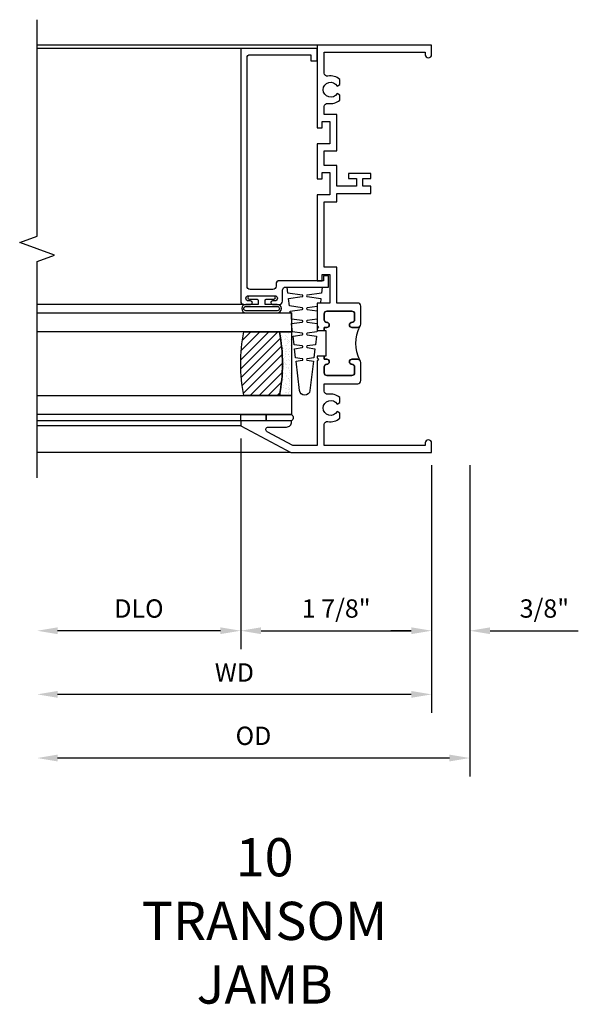
# Model space of a CAD drawing. Extents: x 0 to 98.6, y 0 to 63.1.
# Drawn here: x 89.1 to 94.6, y 45.5 to 55.1 of the extents above; entities that cross this region are included whole.
import ezdxf

# ---------------------------------------------------------------- set-up
doc = ezdxf.new("R2010")
doc.units = 0
doc.header["$LTSCALE"] = 0.5
doc.header["$MEASUREMENT"] = 0
doc.layers.get('0').update_dxf_attribs({"color": 4, "linetype": 'CONTINUOUS'})
doc.layers.add('DIME', color=2, linetype='CONTINUOUS')
doc.styles.get("Standard").update_dxf_attribs({"font": 'arial.ttf'})
doc.dimstyles.new('EXT_ON-OFF', dxfattribs={"dimscale": 2, "dimtxt": 0.125, "dimasz": 0.1, "dimexe": 0.09, "dimexo": 0.063, "dimgap": 0.05, "dimtad": 1, "dimdec": 5, "dimzin": 0, "dimdsep": 46, "dimlunit": 4, "dimtxsty": 'Standard', "dimcen": 0, "dimse2": 1, "dimclrd": 256, "dimadec": 0, "dimazin": 0, "dimtfac": 1, "dimtdec": 5, "dimtofl": 0, "dimtmove": 0, "dimatfit": 3, "dimfxl": 1, "dimfrac": 2, "dimtolj": 1, "dimtzin": 0, "dimarcsym": 0})
doc.dimstyles.new('EXT_ON-ON', dxfattribs={"dimscale": 2, "dimtxt": 0.125, "dimasz": 0.1, "dimexe": 0.09, "dimexo": 0.063, "dimgap": 0.05, "dimtad": 1, "dimdec": 5, "dimzin": 0, "dimdsep": 46, "dimlunit": 4, "dimtxsty": 'Standard', "dimcen": 0, "dimclrd": 256, "dimadec": 0, "dimazin": 0, "dimtfac": 1, "dimtdec": 5, "dimtofl": 0, "dimtmove": 0, "dimatfit": 0, "dimfxl": 1, "dimfrac": 2, "dimtolj": 1, "dimtzin": 0, "dimarcsym": 0})

# ---------------------------------------------------------------- blocks, each defined once
blk = doc.blocks.new('BS-11609')
for points in [[(0.947, 1.125), (0.931, 1.125), (0.916, 1.11), (0.901, 1.125), (0.07, 1.125), (0.07, 1.3648), (0.2029, 1.6148, -0.781286), (0.25, 1.6031), (0.25, 1.425, 0.414214), (0.3, 1.375), (0.312, 1.375), (0.312, 1.875), (0.262, 1.875), (0, 1.3822), (0, 0), (0.094, 0, 1), (0.094, 0.062), (0.07, 0.062), (0.07, 1.055), (0.2741, 1.055, -0.471882), (0.3045, 1.0181, 0.233083), (0.336, 0.902), (0.386, 0.902), (0.4012, 0.9283, -3.732051), (0.4747, 0.9283), (0.49, 0.902), (0.54, 0.902, 0.233083), (0.5715, 1.0181, -0.471882), (0.6019, 1.055), (0.676, 1.055), (0.676, 0.726, 0.414214), (0.707, 0.695), (0.885, 0.695, 0.414214), (0.916, 0.726), (0.916, 0.782, 1), (0.866, 0.782, -0.414214), (0.841, 0.757), (0.781, 0.757, -0.414214), (0.756, 0.782), (0.756, 1.03, -0.414214), (0.781, 1.055), (0.841, 1.055, -0.414214), (0.866, 1.03, 1), (0.916, 1.03), (0.916, 1.055), (0.947, 1.055)], [(1.468, 1.125), (1.243, 1.125), (1.228, 1.11), (1.213, 1.125), (1.197, 1.125), (1.197, 1.055), (1.228, 1.055), (1.228, 1.03, 1), (1.278, 1.03, -0.414214), (1.303, 1.055), (1.363, 1.055, -0.414214), (1.388, 1.03), (1.388, 0.782, -0.414214), (1.363, 0.757), (1.303, 0.757, -0.414214), (1.278, 0.782, 1), (1.228, 0.782), (1.228, 0.726, 0.414214), (1.259, 0.695), (1.437, 0.695, 0.414214), (1.468, 0.726), (1.468, 0.93), (1.819, 0.93), (1.819, 1.055), (2.461, 1.055), (2.461, 0.93), (2.544, 0.93), (2.544, 0.598), (2.614, 0.598), (2.614, 0.676), (2.689, 0.676), (2.689, 0.598), (2.739, 0.598), (2.739, 0.816), (2.689, 0.816), (2.689, 0.738), (2.614, 0.738), (2.614, 0.93), (2.819, 0.93), (2.819, 1.055), (2.961, 1.055), (2.961, 0.93), (3.319, 0.93), (3.319, 1.055), (3.3981, 1.055, -0.471882), (3.4285, 1.0181, 0.233083), (3.46, 0.902), (3.51, 0.902), (3.5253, 0.9283, -3.732051), (3.5988, 0.9283), (3.614, 0.902), (3.664, 0.902, 0.233083), (3.6955, 1.0181, -0.471882), (3.7259, 1.055), (3.93, 1.055), (3.93, 0.062), (3.906, 0.062, 1), (3.906, 0), (4, 0), (4, 1.125), (3.187, 1.125), (3.187, 1.075), (3.249, 1.075), (3.249, 1), (3.031, 1), (3.031, 1.125), (2.687, 1.125), (2.687, 1.075), (2.749, 1.075), (2.749, 1), (2.531, 1), (2.531, 1.125), (1.687, 1.125), (1.687, 1.075), (1.749, 1.075), (1.749, 1), (1.468, 1)], [(1.388, 1.03, 0.414214), (1.363, 1.055), (1.303, 1.055, 0.414214), (1.278, 1.03, -1), (1.228, 1.03), (1.228, 1.055), (1.197, 1.055), (1.197, 1.04), (0.947, 1.04), (0.947, 1.055), (0.916, 1.055), (0.916, 1.03, -1), (0.866, 1.03, 0.414214), (0.841, 1.055), (0.781, 1.055, 0.414214), (0.756, 1.03), (0.756, 0.782, 0.414214), (0.781, 0.757), (0.841, 0.757, 0.414214), (0.866, 0.782, -1), (0.916, 0.782), (0.916, 0.726, -0.198912), (0.9069, 0.7041, -0.247882), (1.2371, 0.7041, -0.198912), (1.228, 0.726), (1.228, 0.782, -1), (1.278, 0.782, 0.414214), (1.303, 0.757), (1.363, 0.757, 0.414214), (1.388, 0.782)]]:
    blk.add_lwpolyline(points, format="xyb", close=True)
blk = doc.blocks.new('*D1915')
at = {"layer": 'DIME', "color": 0, "lineweight": -2, "transparency": 16777216}
blk.add_line((0, -0.125), (0, -2.555), dxfattribs=at)
at = {"layer": 'DIME', "lineweight": -2, "transparency": 16777216}
blk.add_line((-0.2, -2.375), (-3.675, -2.375), dxfattribs=at)
at = {"layer": 'DIME', "transparency": 16777216}
for points in [[(-3.675, -2.3417), (-3.675, -2.4083), (-3.875, -2.375)], [(-0.2, -2.3417), (-0.2, -2.4083), (0, -2.375)]]:
    blk.add_solid(points, dxfattribs=at)
at = {"layer": 'DIME', "color": 0, "transparency": 16777216, "insert": (-1.9375, -2.16), "char_height": 0.18, "attachment_point": 5}
blk.add_mtext('\\A1;WD', dxfattribs=at)
blk = doc.blocks.new('*D1916')
at = {"layer": 'DIME', "color": 0, "lineweight": -2, "transparency": 16777216}
for p, q in [((-1.875, 0.137), (-1.875, -1.93)), ((0, -0.125), (0, -1.93))]:
    blk.add_line(p, q, dxfattribs=at)
at = {"layer": 'DIME', "lineweight": -2, "transparency": 16777216}
blk.add_line((-1.675, -1.75), (-0.2, -1.75), dxfattribs=at)
at = {"layer": 'DIME', "transparency": 16777216}
for points in [[(-1.675, -1.7167), (-1.675, -1.7833), (-1.875, -1.75)], [(-0.2, -1.7167), (-0.2, -1.7833), (0, -1.75)]]:
    blk.add_solid(points, dxfattribs=at)
at = {"layer": 'DIME', "color": 0, "transparency": 16777216, "insert": (-0.9375, -1.5319), "char_height": 0.18, "attachment_point": 5}
blk.add_mtext('\\A1;1 7/8"', dxfattribs=at)
blk = doc.blocks.new('*D1917')
at = {"layer": 'DIME', "color": 0, "lineweight": -2, "transparency": 16777216}
blk.add_line((-1.875, 0.137), (-1.875, -1.93), dxfattribs=at)
at = {"layer": 'DIME', "lineweight": -2, "transparency": 16777216}
blk.add_line((-2.075, -1.75), (-3.675, -1.75), dxfattribs=at)
at = {"layer": 'DIME', "transparency": 16777216}
for points in [[(-3.675, -1.7167), (-3.675, -1.7833), (-3.875, -1.75)], [(-2.075, -1.7167), (-2.075, -1.7833), (-1.875, -1.75)]]:
    blk.add_solid(points, dxfattribs=at)
at = {"layer": 'DIME', "color": 0, "transparency": 16777216, "insert": (-2.875, -1.5319), "char_height": 0.18, "attachment_point": 5}
blk.add_mtext('\\A1;DLO', dxfattribs=at)
blk = doc.blocks.new('*D1918')
at = {"layer": 'DIME', "color": 0, "lineweight": -2, "transparency": 16777216}
for p, q in [((0, -0.125), (0, -1.93)), ((0.375, -0.125), (0.375, -1.93))]:
    blk.add_line(p, q, dxfattribs=at)
at = {"layer": 'DIME', "lineweight": -2, "transparency": 16777216}
for p, q in [((-0.2, -1.75), (-0.4, -1.75)), ((0.575, -1.75), (1.4415, -1.75))]:
    blk.add_line(p, q, dxfattribs=at)
at = {"layer": 'DIME', "transparency": 16777216}
for points in [[(-0.2, -1.7167), (-0.2, -1.7833), (0, -1.75)], [(0.575, -1.7167), (0.575, -1.7833), (0.375, -1.75)]]:
    blk.add_solid(points, dxfattribs=at)
at = {"layer": 'DIME', "color": 0, "transparency": 16777216, "insert": (1.1082, -1.5319), "char_height": 0.18, "attachment_point": 5}
blk.add_mtext('\\A1;3/8"', dxfattribs=at)
blk = doc.blocks.new('*D1919')
at = {"layer": 'DIME', "color": 0, "lineweight": -2, "transparency": 16777216}
blk.add_line((0.375, -0.125), (0.375, -3.18), dxfattribs=at)
at = {"layer": 'DIME', "lineweight": -2, "transparency": 16777216}
blk.add_line((0.175, -3), (-3.675, -3), dxfattribs=at)
at = {"layer": 'DIME', "transparency": 16777216}
for points in [[(-3.675, -2.9667), (-3.675, -3.0333), (-3.875, -3)], [(0.175, -2.9667), (0.175, -3.0333), (0.375, -3)]]:
    blk.add_solid(points, dxfattribs=at)
at = {"layer": 'DIME', "color": 0, "transparency": 16777216, "insert": (-1.75, -2.7819), "char_height": 0.18, "attachment_point": 5}
blk.add_mtext('\\A1;OD', dxfattribs=at)
blk = doc.blocks.new('B127077M1')
for points in [[(-0.085, 0.035), (-0.085, 0.1538, 1), (-0.1674, 0.1538), (-0.1674, -0.1538, 1), (-0.085, -0.1538), (-0.085, -0.035), (-0.0446, -0.035, -0.414214), (-0.0346, -0.045), (-0.0346, -0.12, 1), (-0.0046, -0.12), (-0.0046, 0.12, 1), (-0.0346, 0.12), (-0.0346, 0.045, -0.414214), (-0.0446, 0.035)], [(-0.105, 0.1538), (-0.105, -0.1538, -1), (-0.1474, -0.1538), (-0.1474, 0.1538, -1)]]:
    blk.add_lwpolyline(points, format="xyb", close=True)
blk = doc.blocks.new('B20-0700M')
blk.add_lwpolyline([(0, 0), (0.06, 0), (0.06, -0.25), (0, -0.25)], close=True)
blk = doc.blocks.new('B245095')
blk.add_lwpolyline([(-2.33635, 0.403, -0.4142136), (-2.36735, 0.434), (-2.36735, 0.657, -0.4142136), (-2.33635, 0.688), (-0.093, 0.688, -0.4142136), (-0.062, 0.657), (-0.062, 0.062), (-0.124, 0.062), (-0.124, 0), (0, 0), (0, 0.75), (-2.48335, 0.75, 0.4142136), (-2.51435, 0.719), (-2.51435, 0.6525, 1), (-2.47935, 0.6525), (-2.47935, 0.675, -1), (-2.42935, 0.675), (-2.42935, 0.415, -1), (-2.47935, 0.415), (-2.47935, 0.4375, 1), (-2.51435, 0.4375), (-2.51435, 0.371, 0.4142136), (-2.48335, 0.34), (-2.37475, 0.34, -0.4142136), (-2.34375, 0.309), (-2.34375, -0.111), (-2.23475, -0.111), (-2.23475, -0.064), (-2.28175, -0.064), (-2.28175, 0.372, 0.4142136), (-2.31275, 0.403)], format="xyb", close=True)
blk = doc.blocks.new('B20-6124M')
at = {"linetype": 'Continuous'}
blk.add_lwpolyline([(-0.1872, -0.2484), (-0.2006, -0.1534, 0.869287), (-0.2166, -0.1534), (-0.2292, -0.2434), (-0.3143, -0.2333), (-0.3255, -0.1534, 0.869287), (-0.3417, -0.1534), (-0.3523, -0.2287), (-0.4418, -0.2181), (-0.4509, -0.1534, 0.869287), (-0.4663, -0.1534), (-0.4748, -0.2142), (-0.7643, -0.1797, -0.888037), (-0.7643, -0.0777), (-0.4748, -0.0433), (-0.4663, -0.104, 0.869287), (-0.4509, -0.104), (-0.4418, -0.0393), (-0.3523, -0.0287), (-0.3417, -0.104, 0.869287), (-0.3255, -0.104), (-0.3143, -0.0242), (-0.2292, -0.014), (-0.2166, -0.104, 0.869287), (-0.2006, -0.104), (-0.1872, -0.009), (-0.1113, 0), (-0.1061, 0), (-0.0915, -0.104, 0.869287), (-0.0757, -0.104), (-0.0611, 0), (0, 0), (0, 0.0132), (0.0168, 0.0152), (0.0336, -0.104, 0.869287), (0.0492, -0.104), (0.0668, 0.0212), (0.1399, 0.0299), (0.1587, -0.104, 0.869287), (0.1741, -0.104), (0.1939, 0.0363), (0.2524, 0.0433), (0.2524, -0.3007), (0.1939, -0.2937), (0.1741, -0.1534, 0.869287), (0.1587, -0.1534), (0.1399, -0.2873), (0.096, -0.2821), (0.096, -0.25), (0.0628, -0.25), (0.0492, -0.1534, 0.869287), (0.0336, -0.1534), (0.02, -0.25), (-0.0621, -0.25), (-0.0757, -0.1534, 0.869287), (-0.0915, -0.1534), (-0.1051, -0.25), (-0.1606, -0.25), (-0.1737, -0.25)], format="xyb", close=True, dxfattribs=at)
blk = doc.blocks.new('S345GT02')
h = blk.add_hatch()
h.set_pattern_fill('ANSI31', color=256, scale=0.5, style=0)
h.set_pattern_definition([(315, (-22.4323, -0.0045), (-0.04419417, -0.04419417), [])])
edge = h.paths.add_edge_path()
edge.add_line((0.2475, -0.38), (0.2475, -0.03))
edge.add_arc((0.56, -1.6426), 1.6426, 79.03282, 100.96718, ccw=False)
edge.add_line((0.8725, -0.03), (0.8725, -0.38))
edge.add_arc((0.56, 1.2326), 1.6426, 259.03282, 280.96718, ccw=False)
h = blk.add_hatch()
h.set_pattern_fill('AR-SAND', color=256, scale=0.03, style=0)
h.set_pattern_definition([(322.5, (-22.4323, -0.0045), (-0.0018898, -0.05780471), [0, -0.0456, 0, -0.051, 0, -0.04875]), (352.5, (-22.4323, -0.0045), (0.0530933, -0.08466438), [0, -0.0246, 0, -0.0411, 0, -0.01575]), (32.5, (-22.4692, -0.0045), (0.09342426, -0.00016977), [0, -0.015, 0, -0.054, 0, -0.0705]), (42.5, (-22.4692, -0.0045), (0.0901838, -0.02633027), [0, -0.0075, 0, -0.0354, 0, -0.0405])])
edge = h.paths.add_edge_path()
edge.add_line((0.8725, -0.38), (0.8725, -0.5))
edge.add_line((0.8725, -0.5), (0.2475, -0.5))
edge.add_line((0.2475, -0.5), (0.2475, -0.38))
edge.add_arc((0.56, 1.2326), 1.6426, 259.03282, 280.96718)
for p, q in [((-0.05, 0), (-0.05, 2)), ((0, 0), (0, 2)), ((1.1424, -0.031), (1.1424, 2)), ((3.6564, 0), (3.6564, 2)), ((3.688, -0.75), (3.688, 2))]:
    blk.add_line(p, q)
for points in [[(0.2475, 2), (0.2475, -0.5), (0.06, -0.5), (0.06, 2)], [(1.06, 2), (1.06, -0.5), (0.8725, -0.5), (0.8725, 2)]]:
    blk.add_lwpolyline(points)
for points in [[(0.2475, -0.38), (0.2475, -0.03, -0.096), (0.8725, -0.03), (0.8725, -0.38, -0.096)], [(0, -0.25), (0.06, -0.25), (0.06, -0.5, -0.520328), (0, -0.5)], [(0.8725, -0.38), (0.8725, -0.5), (0.2475, -0.5), (0.2475, -0.38, 0.096)]]:
    blk.add_lwpolyline(points, format="xyb", close=True)
for name, p in [('B20-0700M', (0, 0)), ('B245095', (3.6564, -0.75)), ('B127077M1', (1.2274, -0.205)), ('B20-6124M', (1.06, -0.5))]:
    blk.add_blockref(name, p)
blk = doc.blocks.new('S345VJ01MKCADS')
blk.add_line((-1.38225, 0), (-3.875, 0))
blk.add_lwpolyline([(-3.875, -0.25), (-3.875, 1.875), (-3.703283, 1.9375), (-4.046717, 2.0625), (-3.875, 2.125), (-3.875, 4.25)])
at = {"rotation": 90.00000000000001}
for name, p in [('S345GT02', (-1.875, 0.312)), ('BS-11609', (0, 0))]:
    blk.add_blockref(name, p, dxfattribs=at)
at = {"layer": 'DIME'}
for base, p1, text, picture, middle in [((-3.875, -1.75), (-1.875, 0.262), 'DLO', '*D1917', (-2.875, -1.531869)), ((-3.875, -2.375), (0, 0), 'WD', '*D1915', (-1.9375, -2.16)), ((-3.875, -3), (0.375, 0), 'OD', '*D1919', (-1.75, -2.781869))]:
    dim = blk.add_linear_dim(base=base, p1=p1, p2=(-3.875, -0.25), text=text, dimstyle='EXT_ON-OFF', dxfattribs=at)
    dim.commit()
    dim.dimension.update_dxf_attribs({"geometry": picture, "text_midpoint": middle})
for base, p1, p2, picture, middle in [((0, -1.75), (-1.875, 0.262), (0, 0), '*D1916', (-0.9375, -1.53193)), ((0.375, -1.75), (0, 0), (0.375, 0), '*D1918', (1.10824, -1.531869))]:
    dim = blk.add_linear_dim(base=base, p1=p1, p2=p2, dimstyle='EXT_ON-ON', dxfattribs=at)
    dim.commit()
    dim.dimension.update_dxf_attribs({"geometry": picture, "text_midpoint": middle})

msp = doc.modelspace()

# ---------------------------------------------------------------- block references
msp.add_blockref('S345VJ01MKCADS', (93.167525, 50.887628))

# ---------------------------------------------------------------- texts
at = {"color": 2, "insert": (91.527213, 47.101063), "char_height": 0.375, "width": 7.2849, "attachment_point": 2}
msp.add_mtext('10\\PTRANSOM\\PJAMB', dxfattribs=at)

doc.saveas('drawing.dxf')
